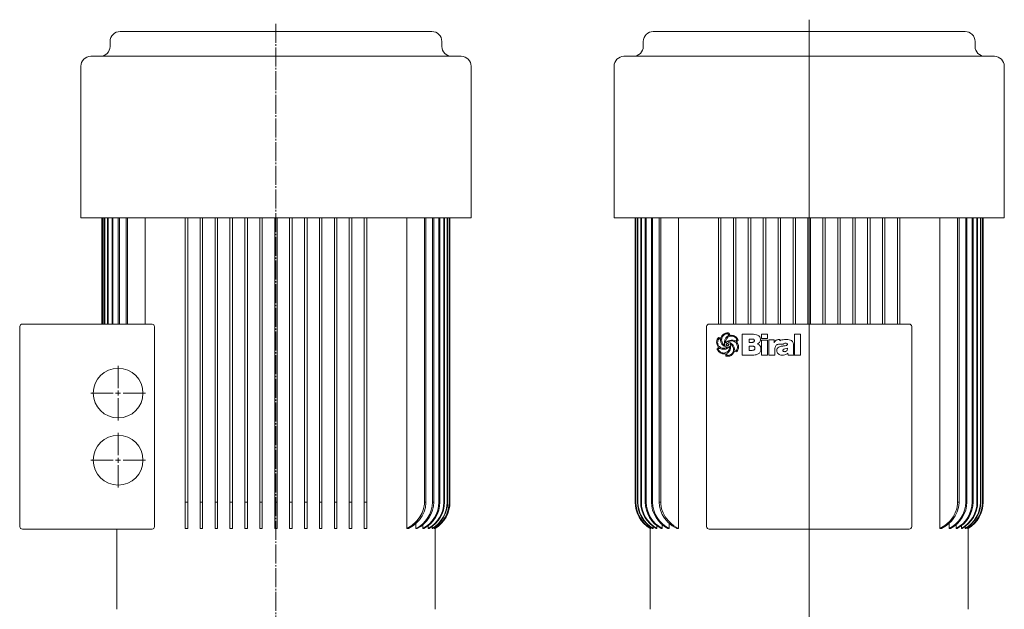
# Model space of a CAD drawing. Extents: x 90 to 909, y 104 to 1896.
# Drawn here: x 98 to 891, y 1422 to 1896 of the extents above; entities that cross this region are included whole.
import ezdxf

# ---------------------------------------------------------------- set-up
doc = ezdxf.new("R2010")
doc.units = 0
doc.linetypes.add('SLD-Durchgehend', pattern=[0])
doc.linetypes.add('SLD-Punktstrich', pattern=[19.05, 15.24, -1.27, 1.27, -1.27])
doc.layers.get('0').update_dxf_attribs({"linetype": 'CONTINUOUS'})

# ---------------------------------------------------------------- blocks, each defined once
blk = doc.blocks.new('SW_CENTERMARKSYMBOL_0')
at = {"color": 7, "linetype": 'SLD-Durchgehend', "lineweight": 0}
for p, q in [((0, 4), (0, 22)), ((-4, 0), (-22, 0)), ((0, 0), (-2, 0)), ((0, 0), (0, 2)), ((0, 0), (0, -2)), ((0, 0), (2, 0)), ((4, 0), (22, 0)), ((0, -4), (0, -22))]:
    blk.add_line(p, q, dxfattribs=at)
blk = doc.blocks.new('SW_CENTERMARKSYMBOL_1')
at = {"color": 7, "linetype": 'SLD-Durchgehend', "lineweight": 0}
for p, q in [((0, 4), (0, 22)), ((-4, 0), (-22, 0)), ((0, 0), (-2, 0)), ((0, 0), (0, 2)), ((0, 0), (0, -2)), ((0, 0), (2, 0)), ((4, 0), (22, 0)), ((0, -4), (0, -22))]:
    blk.add_line(p, q, dxfattribs=at)
blk = doc.blocks.new('SW_CENTERMARKSYMBOL_2')
at = {"color": 7, "linetype": 'SLD-Durchgehend', "lineweight": 0}
blk.add_line((0, 4), (0, 1282.49), dxfattribs=at)
blk = doc.blocks.new('biral-logo')
at = {"color": 7, "linetype": 'SLD-Durchgehend', "lineweight": 15}
for p, q in [((13.12, -8.71), (13.12, 8.08)), ((13.12, 8.08), (21.2, 8.08)), ((28.63, 4.68), (28.63, 8.08)), ((28.63, 8.08), (33.52, 8.08)), ((33.52, 8.08), (33.52, 4.68)), ((55.2, 8.08), (60.09, 8.08)), ((55.2, -8.71), (55.2, 8.08)), ((60.09, 8.08), (60.09, -8.71)), ((-4.31, 3.9), (-5.39, 4.56)), ((-0.16, 1.1), (-0.09, 1.1)), ((1.71, 1.66), (1.75, 1.59)), ((20.83, 4.25), (18.64, 4.25)), ((18.64, 4.25), (18.64, 1.49)), ((18.64, 1.49), (21.02, 1.49)), ((22.89, 2.86), (22.89, 2.95)), ((33.52, 4.68), (28.63, 4.68)), ((28.63, -8.71), (28.63, 3.32)), ((28.63, 3.32), (33.52, 3.32)), ((33.52, 3.32), (33.52, -8.71)), ((34.58, -8.71), (34.58, 3.55)), ((34.58, 3.55), (38.84, 3.55)), ((38.84, 3.55), (38.84, 1.1)), ((46.27, 0), (42.24, 0)), ((42.48, 3.83), (43.03, 3.83)), ((43.29, 3.78), (43.29, 2.85)), ((48.23, 3.83), (48.6, 3.83)), ((-5.09, -3.17), (-6.24, -3.89)), ((-0.35, -7.65), (-1.83, -7.65)), ((-0.61, -0.85), (-0.57, -0.83)), ((-0.57, -0.83), (-0.55, -0.81)), ((1.52, -6.81), (0.63, -7.49)), ((0.63, -7.49), (0.67, -8.83)), ((2.25, -2.21), (1.74, -2.69)), ((7.02, -4.55), (8.14, -5.1)), ((20.33, -1.48), (18.64, -1.48)), ((18.64, -1.48), (18.64, -4.89)), ((18.64, -4.89), (21.13, -4.89)), ((28.21, -3.52), (28.21, -3.75)), ((39.47, -3.88), (39.47, -8.71)), ((45.85, -4.97), (45.85, -5.01)), ((49.46, -3.58), (49.46, -3.17)), ((50.03, -8.71), (49.8, -7.19)), ((54.35, -0.8), (54.35, -6.76)), ((21.23, -8.71), (13.12, -8.71)), ((33.52, -8.71), (28.63, -8.71)), ((39.47, -8.71), (34.58, -8.71)), ((45.37, -8.71), (45.14, -8.71)), ((54.97, -8.71), (50.03, -8.71)), ((54.97, -8.48), (54.97, -8.71)), ((60.09, -8.71), (55.2, -8.71))]:
    blk.add_line(p, q, dxfattribs=at)
for points, knots in [([(-4.2, 4.91), (-4.02, 5.35), (-3.67, 6.23), (-2.69, 7.65), (-1.63, 8.27), (-0.98, 8.65)], [0, 0, 0, 0, 0.2807728, 0.5612988, 1, 1, 1, 1]), ([(-0.66, 8.06), (-1.24, 7.72), (-2.28, 7.1), (-2.85, 6.04), (-3.1, 5.57)], [0, 0, 0, 0, 0.558539, 1, 1, 1, 1]), ([(-0.98, 8.65), (-0.57, 8.81), (0.18, 9.09), (0.97, 9.13), (1.31, 9.14)], [0, 0, 0, 0, 0.559963, 1, 1, 1, 1]), ([(1.16, 8.51), (0.81, 8.47), (0.18, 8.4), (-0.4, 8.16), (-0.66, 8.06)], [0, 0, 0, 0, 0.55946, 1, 1, 1, 1]), ([(1.95, 8.27), (1.82, 8.35), (1.57, 8.49), (1.29, 8.5), (1.16, 8.51)], [0, 0, 0, 0, 0.559382, 1, 1, 1, 1]), ([(1.31, 9.14), (1.59, 9.13), (2.07, 9.1), (2.53, 8.96), (2.74, 8.9)], [0, 0, 0, 0, 0.5598211, 1, 1, 1, 1]), ([(2.02, 7), (2.02, 7.24), (2.02, 7.66), (1.98, 8.08), (1.95, 8.27)], [0, 0, 0, 0, 0.5600144, 1, 1, 1, 1]), ([(2.74, 8.9), (2.76, 8.55), (2.79, 7.93), (2.93, 7.33), (2.99, 7.06)], [0, 0, 0, 0, 0.559834, 1, 1, 1, 1]), ([(21.2, 8.08), (21.94, 8.06), (23.4, 8.02), (25.21, 7.57), (26.5, 6.84), (27.27, 6.03), (27.72, 4.99), (27.76, 4.26), (27.78, 3.89)], [0, 0, 0, 0, 0.250413, 0.500232, 0.625273, 0.750133, 0.874967, 1, 1, 1, 1]), ([(-7.5, 1.67), (-7.4, 2.49), (-7.22, 3.94), (-6.27, 5.04), (-5.85, 5.53)], [0, 0, 0, 0, 0.559388, 1, 1, 1, 1]), ([(-5.85, -2.5), (-6.34, -1.79), (-7.23, -0.52), (-7.42, 1), (-7.5, 1.67)], [0, 0, 0, 0, 0.5608721, 1, 1, 1, 1]), ([(-6.34, 3.25), (-6.44, 2.94), (-6.61, 2.38), (-6.64, 1.79), (-6.65, 1.53)], [0, 0, 0, 0, 0.559997, 1, 1, 1, 1]), ([(-6.65, 1.53), (-6.62, 1.08), (-6.56, 0.18), (-5.92, -1.36), (-4.99, -2.07), (-4.42, -2.51)], [0, 0, 0, 0, 0.280842, 0.5613014, 1, 1, 1, 1]), ([(-5.39, 4.56), (-5.53, 4.49), (-5.82, 4.36), (-6.12, 3.86), (-6.26, 3.49), (-6.34, 3.25)], [0, 0, 0, 0, 0.277706, 0.558351, 1, 1, 1, 1]), ([(-5.85, 5.53), (-5.55, 5.39), (-5.01, 5.14), (-4.44, 4.98), (-4.2, 4.91)], [0, 0, 0, 0, 0.561027, 1, 1, 1, 1]), ([(0.88, -2.19), (0.08, -1.98), (-1.51, -1.56), (-3.31, 0), (-4.17, 1.97), (-4.27, 3.25), (-4.31, 3.9)], [0, 0, 0, 0, 0.2803804, 0.559323, 0.7793965, 1, 1, 1, 1]), ([(-3.1, 5.57), (-3.21, 5.2), (-3.42, 4.53), (-3.45, 3.84), (-3.46, 3.53)], [0, 0, 0, 0, 0.559973, 1, 1, 1, 1]), ([(-3.46, 3.53), (-3.41, 2.9), (-3.3, 1.77), (-2.66, 0.84), (-2.38, 0.44)], [0, 0, 0, 0, 0.559447, 1, 1, 1, 1]), ([(-2.38, 0.44), (-2.23, 0.28), (-1.98, 0.01), (-1.69, -0.23), (-1.56, -0.34)], [0, 0, 0, 0, 0.5598333, 1, 1, 1, 1]), ([(-1.12, 1.61), (-1.04, 2.52), (-0.89, 4.15), (0.2, 5.35), (0.68, 5.88)], [0, 0, 0, 0, 0.559482, 1, 1, 1, 1]), ([(-0.55, -0.81), (-0.73, -0.37), (-1.06, 0.4), (-1.1, 1.24), (-1.12, 1.61)], [0, 0, 0, 0, 0.559807, 1, 1, 1, 1]), ([(0.19, 3.65), (0.05, 3.3), (-0.2, 2.66), (-0.25, 1.99), (-0.27, 1.69)], [0, 0, 0, 0, 0.560088, 1, 1, 1, 1]), ([(-0.27, 1.69), (-0.28, 1.57), (-0.28, 1.37), (-0.19, 1.18), (-0.16, 1.1)], [0, 0, 0, 0, 0.561879, 1, 1, 1, 1]), ([(-0.09, 1.1), (0.24, 1.44), (0.88, 2.12), (2.32, 3.04), (3.52, 3.27), (4.25, 3.4)], [0, 0, 0, 0, 0.280486, 0.560822, 1, 1, 1, 1]), ([(4.53, 6.59), (4, 6.56), (2.95, 6.49), (1.64, 5.77), (0.72, 4.77), (0.37, 4.02), (0.19, 3.65)], [0, 0, 0, 0, 0.280061, 0.559369, 0.779535, 1, 1, 1, 1]), ([(1.22, 0.54), (1.13, 0.54), (0.96, 0.53), (0.73, 0.4), (0.51, 0.08), (0.5, -0.21), (0.49, -0.42)], [0, 0, 0, 0, 0.187468, 0.374051, 0.560691, 1, 1, 1, 1]), ([(0.68, 5.88), (0.81, 5.99), (1.04, 6.18), (1.3, 6.34), (1.41, 6.42)], [0, 0, 0, 0, 0.559624, 1, 1, 1, 1]), ([(1.98, 0.27), (1.85, 0.36), (1.62, 0.51), (1.34, 0.53), (1.22, 0.54)], [0, 0, 0, 0, 0.5598264, 1, 1, 1, 1]), ([(1.41, 6.42), (1.54, 6.51), (1.79, 6.67), (1.95, 6.9), (2.02, 7)], [0, 0, 0, 0, 0.560865, 1, 1, 1, 1]), ([(4.21, 2.77), (3.68, 2.68), (2.75, 2.52), (2.02, 1.92), (1.71, 1.66)], [0, 0, 0, 0, 0.561975, 1, 1, 1, 1]), ([(1.75, 1.59), (2.18, 1.51), (3.04, 1.34), (4.5, 0.71), (5.28, -0.13), (5.75, -0.63)], [0, 0, 0, 0, 0.280632, 0.561078, 1, 1, 1, 1]), ([(2.16, -0.37), (2.15, -0.25), (2.13, -0.02), (2.03, 0.18), (1.98, 0.27)], [0, 0, 0, 0, 0.558805, 1, 1, 1, 1]), ([(2.99, 7.06), (3.22, 7.11), (3.64, 7.2), (4.07, 7.22), (4.25, 7.23)], [0, 0, 0, 0, 0.560101, 1, 1, 1, 1]), ([(5.29, -1.44), (5.01, -0.99), (4.61, -0.37), (3.82, 0.17), (3.4, 0.22), (3.2, 0.25)], [0, 0, 0, 0, 0.559775, 0.780058, 1, 1, 1, 1]), ([(3.2, 0.25), (3.38, -0.22), (3.7, -1.05), (3.75, -1.94), (3.76, -2.33)], [0, 0, 0, 0, 0.559823, 1, 1, 1, 1]), ([(9.29, -2.16), (9.22, -1.41), (9.09, 0.08), (7.7, 1.76), (5.97, 2.65), (4.8, 2.73), (4.21, 2.77)], [0, 0, 0, 0, 0.279923, 0.55894, 0.779261, 1, 1, 1, 1]), ([(4.25, 7.23), (4.88, 7.21), (6.01, 7.17), (6.99, 6.62), (7.42, 6.38)], [0, 0, 0, 0, 0.5604688, 1, 1, 1, 1]), ([(4.25, 3.4), (4.8, 3.37), (5.79, 3.31), (6.72, 3), (7.14, 2.87)], [0, 0, 0, 0, 0.5597464, 1, 1, 1, 1]), ([(7.18, 5.75), (6.72, 6.02), (5.9, 6.51), (4.94, 6.57), (4.53, 6.59)], [0, 0, 0, 0, 0.559374, 1, 1, 1, 1]), ([(7.14, 2.87), (7.27, 2.82), (7.52, 2.73), (7.78, 2.68), (7.9, 2.66)], [0, 0, 0, 0, 0.5604233, 1, 1, 1, 1]), ([(8.8, 3.33), (8.76, 3.61), (8.69, 4.17), (8.1, 5.03), (7.53, 5.48), (7.18, 5.75)], [0, 0, 0, 0, 0.279371, 0.559504, 1, 1, 1, 1]), ([(7.42, 6.38), (8.03, 5.88), (9.13, 5), (9.62, 3.7), (9.83, 3.12)], [0, 0, 0, 0, 0.560251, 1, 1, 1, 1]), ([(7.9, 2.66), (7.99, 2.71), (8.16, 2.8), (8.33, 2.88), (8.4, 2.92)], [0, 0, 0, 0, 0.560097, 1, 1, 1, 1]), ([(8.4, 2.92), (8.49, 2.99), (8.64, 3.11), (8.75, 3.26), (8.8, 3.33)], [0, 0, 0, 0, 0.559749, 1, 1, 1, 1]), ([(9.83, 3.12), (9.56, 2.92), (9.07, 2.56), (8.63, 2.15), (8.43, 1.97)], [0, 0, 0, 0, 0.560714, 1, 1, 1, 1]), ([(8.43, 1.97), (8.96, 1.29), (9.9, 0.08), (10.07, -1.43), (10.14, -2.1)], [0, 0, 0, 0, 0.560168, 1, 1, 1, 1]), ([(22.27, 4.07), (22.01, 4.14), (21.53, 4.26), (21.04, 4.25), (20.83, 4.25)], [0, 0, 0, 0, 0.559277, 1, 1, 1, 1]), ([(21.02, 1.49), (21.27, 1.5), (21.72, 1.52), (22.12, 1.72), (22.29, 1.81)], [0, 0, 0, 0, 0.560168, 1, 1, 1, 1]), ([(22.89, 2.95), (22.87, 3.21), (22.84, 3.57), (22.54, 3.93), (22.36, 4.02), (22.27, 4.07)], [0, 0, 0, 0, 0.558051, 0.778925, 1, 1, 1, 1]), ([(22.29, 1.81), (22.49, 1.96), (22.83, 2.24), (22.88, 2.67), (22.89, 2.86)], [0, 0, 0, 0, 0.558871, 1, 1, 1, 1]), ([(27.78, 3.89), (27.75, 3.47), (27.68, 2.62), (26.95, 1.25), (26.07, 0.6), (25.53, 0.21)], [0, 0, 0, 0, 0.280325, 0.560508, 1, 1, 1, 1]), ([(25.53, 0.21), (25.97, 0.04), (26.83, -0.3), (27.93, -1.61), (28.1, -2.79), (28.21, -3.52)], [0, 0, 0, 0, 0.280555, 0.561418, 1, 1, 1, 1]), ([(38.84, 1.1), (39.01, 1.52), (39.37, 2.37), (40.3, 3.29), (41.4, 3.77), (42.12, 3.81), (42.48, 3.83)], [0, 0, 0, 0, 0.280364, 0.559691, 0.779631, 1, 1, 1, 1]), ([(42.24, 0), (42.02, -0.02), (41.56, -0.07), (40.84, -0.47), (40.43, -0.89), (40.18, -1.15)], [0, 0, 0, 0, 0.279599, 0.559677, 1, 1, 1, 1]), ([(43.03, 3.83), (43.08, 3.82), (43.16, 3.8), (43.25, 3.79), (43.29, 3.78)], [0, 0, 0, 0, 0.560005, 1, 1, 1, 1]), ([(43.29, 2.85), (43.53, 2.98), (44.41, 3.43), (46.11, 3.77), (47.52, 3.81), (48.23, 3.83)], [0, 0, 0, 0, 0.164798, 0.582057, 1, 1, 1, 1]), ([(47.96, 0.85), (47.61, 0.84), (47.09, 0.83), (46.54, 0.54), (46.33, 0.26), (46.29, 0.09), (46.27, 0)], [0, 0, 0, 0, 0.500068, 0.749366, 0.874777, 1, 1, 1, 1]), ([(49.46, -0.1), (49.46, -0.02), (49.45, 0.15), (49.35, 0.39), (49.17, 0.57), (48.73, 0.83), (48.3, 0.84), (47.96, 0.85)], [0, 0, 0, 0, 0.125358, 0.250688, 0.375884, 0.501359, 1, 1, 1, 1]), ([(48.6, 3.83), (49.42, 3.82), (50.87, 3.81), (52.2, 3.23), (52.79, 2.97)], [0, 0, 0, 0, 0.561071, 1, 1, 1, 1]), ([(52.79, 2.97), (53.09, 2.71), (53.71, 2.19), (54.26, 0.84), (54.32, -0.18), (54.35, -0.8)], [0, 0, 0, 0, 0.279489, 0.55966, 1, 1, 1, 1]), ([(-7.2, -3.59), (-6.95, -3.38), (-6.61, -3.08), (-6.13, -2.75), (-5.94, -2.58), (-5.85, -2.5)], [0, 0, 0, 0, 0.559621, 0.780313, 1, 1, 1, 1]), ([(-6.25, -5.37), (-6.44, -5.04), (-6.78, -4.46), (-7.07, -3.86), (-7.2, -3.59)], [0, 0, 0, 0, 0.559896, 1, 1, 1, 1]), ([(-4.78, -6.76), (-5.09, -6.54), (-5.65, -6.15), (-6.07, -5.61), (-6.25, -5.37)], [0, 0, 0, 0, 0.560043, 1, 1, 1, 1]), ([(-6.24, -3.89), (-6.01, -4.41), (-5.59, -5.35), (-4.78, -5.97), (-4.42, -6.25)], [0, 0, 0, 0, 0.557737, 1, 1, 1, 1]), ([(-4.51, -3.42), (-4.61, -3.37), (-4.8, -3.28), (-5, -3.21), (-5.09, -3.17)], [0, 0, 0, 0, 0.560219, 1, 1, 1, 1]), ([(-1.83, -7.65), (-2.42, -7.6), (-3.47, -7.51), (-4.38, -6.99), (-4.78, -6.76)], [0, 0, 0, 0, 0.559462, 1, 1, 1, 1]), ([(-1.86, -4.05), (-2.37, -4.01), (-3.29, -3.95), (-4.14, -3.59), (-4.51, -3.42)], [0, 0, 0, 0, 0.5598, 1, 1, 1, 1]), ([(-4.42, -2.51), (-3.95, -2.74), (-3.12, -3.17), (-2.2, -3.22), (-1.79, -3.24)], [0, 0, 0, 0, 0.559649, 1, 1, 1, 1]), ([(-4.42, -6.25), (-4, -6.47), (-3.25, -6.87), (-2.41, -6.97), (-2.04, -7.01)], [0, 0, 0, 0, 0.558859, 1, 1, 1, 1]), ([(-2.04, -7.01), (-1.33, -6.95), (0.1, -6.82), (1.8, -5.66), (2.79, -4.06), (2.87, -2.94), (2.91, -2.37)], [0, 0, 0, 0, 0.280248, 0.55965, 0.779513, 1, 1, 1, 1]), ([(1.74, -2.69), (1.14, -3.13), (0.06, -3.93), (-1.27, -4.01), (-1.86, -4.05)], [0, 0, 0, 0, 0.558787, 1, 1, 1, 1]), ([(-1.79, -3.24), (-1.6, -3.22), (-1.27, -3.18), (-0.93, -3.13), (-0.79, -3.11)], [0, 0, 0, 0, 0.559997, 1, 1, 1, 1]), ([(-1.56, -0.34), (-1.4, -0.47), (-1.12, -0.71), (-0.77, -0.81), (-0.61, -0.85)], [0, 0, 0, 0, 0.561553, 1, 1, 1, 1]), ([(-0.79, -3.11), (-0.43, -3.02), (0.08, -2.91), (0.63, -2.54), (0.8, -2.3), (0.88, -2.19)], [0, 0, 0, 0, 0.559912, 0.780186, 1, 1, 1, 1]), ([(-0.07, -8.51), (-0.1, -8.34), (-0.14, -8.03), (-0.29, -7.77), (-0.35, -7.65)], [0, 0, 0, 0, 0.5614936, 1, 1, 1, 1]), ([(0.49, -0.42), (0.52, -0.53), (0.58, -0.74), (0.84, -1.07), (1.12, -1.15), (1.29, -1.2)], [0, 0, 0, 0, 0.280846, 0.561726, 1, 1, 1, 1]), ([(1.29, -1.2), (1.42, -1.19), (1.68, -1.18), (2, -0.98), (2.15, -0.68), (2.16, -0.47), (2.16, -0.37)], [0, 0, 0, 0, 0.280782, 0.559063, 0.779042, 1, 1, 1, 1]), ([(2.44, -5.99), (2.28, -6.15), (1.99, -6.44), (1.66, -6.7), (1.52, -6.81)], [0, 0, 0, 0, 0.559898, 1, 1, 1, 1]), ([(1.61, -8.92), (2.2, -8.86), (3.37, -8.74), (4.73, -7.76), (5.64, -6.55), (5.88, -5.66), (6, -5.22)], [0, 0, 0, 0, 0.279664, 0.559297, 0.779574, 1, 1, 1, 1]), ([(2.82, -1.73), (2.71, -1.81), (2.51, -1.96), (2.33, -2.13), (2.25, -2.21)], [0, 0, 0, 0, 0.558769, 1, 1, 1, 1]), ([(3.76, -2.33), (3.71, -3.09), (3.6, -4.44), (2.8, -5.52), (2.44, -5.99)], [0, 0, 0, 0, 0.559682, 1, 1, 1, 1]), ([(2.91, -2.37), (2.91, -2.25), (2.91, -2.03), (2.85, -1.82), (2.82, -1.73)], [0, 0, 0, 0, 0.5603823, 1, 1, 1, 1]), ([(6.84, -5.4), (6.57, -6.08), (6.07, -7.29), (5.13, -8.2), (4.72, -8.6)], [0, 0, 0, 0, 0.560538, 1, 1, 1, 1]), ([(6.11, -4.21), (6.05, -3.67), (5.94, -2.69), (5.49, -1.82), (5.29, -1.44)], [0, 0, 0, 0, 0.559148, 1, 1, 1, 1]), ([(5.75, -0.63), (6.13, -1.32), (6.82, -2.54), (6.95, -3.93), (7.02, -4.55)], [0, 0, 0, 0, 0.557821, 1, 1, 1, 1]), ([(6, -5.22), (6.03, -5.03), (6.09, -4.7), (6.11, -4.36), (6.11, -4.21)], [0, 0, 0, 0, 0.560112, 1, 1, 1, 1]), ([(8.43, -6.09), (8.15, -5.94), (7.63, -5.66), (7.08, -5.48), (6.84, -5.4)], [0, 0, 0, 0, 0.561511, 1, 1, 1, 1]), ([(8.14, -5.1), (8.37, -4.89), (8.77, -4.52), (8.94, -4.01), (9.02, -3.78)], [0, 0, 0, 0, 0.557456, 1, 1, 1, 1]), ([(9.26, -5.14), (9.14, -5.35), (8.92, -5.71), (8.58, -5.97), (8.43, -6.09)], [0, 0, 0, 0, 0.560283, 1, 1, 1, 1]), ([(9.02, -3.78), (9.1, -3.49), (9.26, -2.96), (9.28, -2.4), (9.29, -2.16)], [0, 0, 0, 0, 0.560029, 1, 1, 1, 1]), ([(10.14, -2.1), (10.09, -2.7), (9.99, -3.77), (9.49, -4.72), (9.26, -5.14)], [0, 0, 0, 0, 0.559412, 1, 1, 1, 1]), ([(22.32, -1.64), (21.95, -1.58), (21.29, -1.48), (20.62, -1.48), (20.33, -1.48)], [0, 0, 0, 0, 0.559349, 1, 1, 1, 1]), ([(21.13, -4.89), (21.42, -4.87), (22, -4.85), (22.78, -4.56), (23.27, -3.94), (23.3, -3.48), (23.32, -3.25)], [0, 0, 0, 0, 0.2811, 0.560514, 0.779845, 1, 1, 1, 1]), ([(28.21, -3.75), (28.19, -4.16), (28.15, -4.97), (27.74, -6.13), (26.99, -7.12), (25.65, -8.06), (23.66, -8.63), (22.04, -8.68), (21.23, -8.71)], [0, 0, 0, 0, 0.125138, 0.250112, 0.37501, 0.500043, 0.749624, 1, 1, 1, 1]), ([(23.32, -3.25), (23.31, -3.06), (23.29, -2.68), (23.08, -2.17), (22.73, -1.82), (22.45, -1.7), (22.32, -1.64)], [0, 0, 0, 0, 0.280438, 0.559837, 0.779903, 1, 1, 1, 1]), ([(40.18, -1.15), (39.93, -1.63), (39.48, -2.49), (39.48, -3.45), (39.47, -3.88)], [0, 0, 0, 0, 0.557493, 1, 1, 1, 1]), ([(40.96, -5.13), (41.03, -4.55), (41.15, -3.38), (42.41, -2.21), (43.79, -1.66), (44.68, -1.51), (45.13, -1.44)], [0, 0, 0, 0, 0.279194, 0.557663, 0.778647, 1, 1, 1, 1]), ([(42.2, -7.8), (41.79, -7.38), (41.07, -6.62), (40.99, -5.59), (40.96, -5.13)], [0, 0, 0, 0, 0.55842, 1, 1, 1, 1]), ([(45.14, -8.71), (44.54, -8.68), (43.48, -8.62), (42.59, -8.05), (42.2, -7.8)], [0, 0, 0, 0, 0.560105, 1, 1, 1, 1]), ([(45.13, -1.44), (45.49, -1.4), (46.13, -1.33), (46.76, -1.27), (47.05, -1.24)], [0, 0, 0, 0, 0.559998, 1, 1, 1, 1]), ([(49.8, -7.19), (49.44, -7.46), (48.73, -8), (47.22, -8.59), (46.07, -8.67), (45.37, -8.71)], [0, 0, 0, 0, 0.28013, 0.560318, 1, 1, 1, 1]), ([(49.46, -3.17), (48.77, -3.36), (47.73, -3.65), (46.56, -3.9), (46.1, -4.2), (45.89, -4.51), (45.86, -4.78), (45.85, -4.97)], [0, 0, 0, 0, 0.50007, 0.750211, 0.812833, 0.875454, 1, 1, 1, 1]), ([(45.85, -5.01), (45.86, -5.09), (45.87, -5.25), (46.01, -5.54), (46.49, -5.87), (46.97, -5.92), (47.29, -5.95)], [0, 0, 0, 0, 0.125515, 0.250995, 0.500108, 1, 1, 1, 1]), ([(47.05, -1.24), (47.52, -1.17), (48.23, -1.07), (49, -0.77), (49.39, -0.46), (49.44, -0.22), (49.46, -0.1)], [0, 0, 0, 0, 0.500829, 0.750969, 0.876161, 1, 1, 1, 1]), ([(47.29, -5.95), (47.63, -5.91), (48.31, -5.83), (49.1, -5.21), (49.43, -4.38), (49.45, -3.84), (49.46, -3.58)], [0, 0, 0, 0, 0.2804895, 0.558772, 0.7791298, 1, 1, 1, 1]), ([(54.35, -6.76), (54.35, -6.94), (54.35, -7.27), (54.4, -7.59), (54.42, -7.73)], [0, 0, 0, 0, 0.560326, 1, 1, 1, 1]), ([(54.42, -7.73), (54.5, -7.89), (54.64, -8.17), (54.87, -8.38), (54.97, -8.48)], [0, 0, 0, 0, 0.559088, 1, 1, 1, 1]), ([(0, -9.47), (-0.01, -9.29), (-0.03, -8.97), (-0.06, -8.65), (-0.07, -8.51)], [0, 0, 0, 0, 0.560035, 1, 1, 1, 1]), ([(1.45, -9.56), (1.17, -9.56), (0.69, -9.55), (0.21, -9.49), (0, -9.47)], [0, 0, 0, 0, 0.559941, 1, 1, 1, 1]), ([(0.67, -8.83), (0.85, -8.86), (1.16, -8.92), (1.47, -8.92), (1.61, -8.92)], [0, 0, 0, 0, 0.559796, 1, 1, 1, 1]), ([(2.79, -9.45), (2.54, -9.48), (2.09, -9.56), (1.64, -9.56), (1.45, -9.56)], [0, 0, 0, 0, 0.559897, 1, 1, 1, 1]), ([(4.72, -8.6), (4.38, -8.81), (3.78, -9.2), (3.09, -9.37), (2.79, -9.45)], [0, 0, 0, 0, 0.559554, 1, 1, 1, 1])]:
    blk.add_open_spline(points, degree=3, knots=knots, dxfattribs=at)

msp = doc.modelspace()

# ---------------------------------------------------------------- linework, layer by layer
at = {"color": 7, "linetype": 'SLD-Durchgehend', "lineweight": 15}
for p, q in [((179.21, 1887.01), (430.11, 1887.01)), ((608.19, 1887.01), (859.09, 1887.01)), ((171.21, 1879.01), (171.21, 1875.01)), ((438.11, 1875.01), (438.11, 1879.01)), ((600.19, 1879.01), (600.19, 1875.01)), ((867.09, 1875.01), (867.09, 1879.01)), ((155.66, 1867.01), (453.66, 1867.01)), ((584.64, 1867.01), (882.64, 1867.01)), ((147.66, 1859.01), (147.66, 1737.01)), ((461.66, 1737.01), (461.66, 1859.01)), ((576.64, 1859.01), (576.64, 1737.01)), ((890.64, 1737.01), (890.64, 1859.01)), ((147.66, 1737.01), (461.66, 1737.01)), ((164.66, 1737.01), (164.66, 1651.51)), ((164.67, 1737.01), (164.67, 1651.51)), ((165.1, 1737.01), (165.1, 1651.51)), ((165.27, 1737.01), (165.27, 1651.51)), ((166.56, 1737.01), (166.56, 1651.51)), ((166.91, 1737.01), (166.91, 1651.51)), ((169.11, 1737.01), (169.11, 1651.51)), ((169.64, 1737.01), (169.64, 1651.51)), ((172.79, 1737.01), (172.79, 1651.51)), ((173.52, 1737.01), (173.52, 1651.51)), ((177.7, 1737.01), (177.7, 1651.51)), ((178.65, 1737.01), (178.65, 1651.51)), ((184, 1737.01), (184, 1651.51)), ((185.2, 1737.01), (185.2, 1651.51)), ((199.52, 1737.01), (199.52, 1651.51)), ((231.66, 1737.01), (231.66, 1508.36)), ((233.66, 1737.01), (233.66, 1508.36)), ((243.66, 1737.01), (243.66, 1508.36)), ((245.66, 1737.01), (245.66, 1508.36)), ((255.66, 1737.01), (255.66, 1508.36)), ((257.66, 1737.01), (257.66, 1508.36)), ((267.66, 1737.01), (267.66, 1508.36)), ((269.66, 1737.01), (269.66, 1508.36)), ((279.66, 1737.01), (279.66, 1508.36)), ((281.66, 1737.01), (281.66, 1508.36)), ((291.66, 1737.01), (291.66, 1508.36)), ((293.66, 1737.01), (293.66, 1508.36)), ((303.66, 1737.01), (303.66, 1508.36)), ((305.66, 1737.01), (305.66, 1508.36)), ((315.66, 1737.01), (315.66, 1508.36)), ((317.66, 1737.01), (317.66, 1508.36)), ((327.66, 1737.01), (327.66, 1508.36)), ((329.66, 1737.01), (329.66, 1508.36)), ((339.66, 1737.01), (339.66, 1508.36)), ((341.66, 1737.01), (341.66, 1508.36)), ((351.66, 1737.01), (351.66, 1508.36)), ((353.66, 1737.01), (353.66, 1508.36)), ((363.66, 1737.01), (363.66, 1508.36)), ((365.66, 1737.01), (365.66, 1508.36)), ((375.66, 1737.01), (375.66, 1508.36)), ((377.66, 1737.01), (377.66, 1508.36)), ((409.81, 1737.01), (409.81, 1487.01)), ((424.12, 1737.01), (424.12, 1508.36)), ((425.32, 1737.01), (425.32, 1508.36)), ((430.67, 1737.01), (430.67, 1508.36)), ((431.62, 1737.01), (431.62, 1508.36)), ((435.81, 1737.01), (435.81, 1508.36)), ((436.54, 1737.01), (436.54, 1508.36)), ((439.68, 1737.01), (439.68, 1508.36)), ((440.22, 1737.01), (440.22, 1508.36)), ((442.41, 1737.01), (442.41, 1508.36)), ((442.76, 1737.01), (442.76, 1508.36)), ((444.06, 1737.01), (444.06, 1508.36)), ((444.23, 1737.01), (444.23, 1508.36)), ((444.66, 1508.36), (444.66, 1737.01)), ((444.66, 1737.01), (444.66, 1508.36)), ((576.64, 1737.01), (890.64, 1737.01)), ((593.64, 1737.01), (593.64, 1508.36)), ((593.64, 1737.01), (593.64, 1508.36)), ((594.07, 1737.01), (594.07, 1508.36)), ((594.24, 1737.01), (594.24, 1508.36)), ((595.54, 1737.01), (595.54, 1508.36)), ((595.89, 1737.01), (595.89, 1508.36)), ((598.08, 1737.01), (598.08, 1508.36)), ((598.61, 1737.01), (598.61, 1508.36)), ((601.76, 1737.01), (601.76, 1508.36)), ((602.49, 1737.01), (602.49, 1508.36)), ((606.68, 1737.01), (606.68, 1508.36)), ((607.62, 1737.01), (607.62, 1508.36)), ((612.98, 1737.01), (612.98, 1508.36)), ((614.17, 1737.01), (614.17, 1508.36)), ((628.49, 1737.01), (628.49, 1487.01)), ((660.64, 1737.01), (660.64, 1651.51)), ((662.64, 1737.01), (662.64, 1651.51)), ((672.64, 1737.01), (672.64, 1651.51)), ((674.64, 1737.01), (674.64, 1651.51)), ((684.64, 1737.01), (684.64, 1651.51)), ((686.64, 1737.01), (686.64, 1651.51)), ((696.64, 1737.01), (696.64, 1651.51)), ((698.64, 1737.01), (698.64, 1651.51)), ((708.64, 1737.01), (708.64, 1651.51)), ((710.64, 1737.01), (710.64, 1651.51)), ((720.64, 1737.01), (720.64, 1651.51)), ((722.64, 1737.01), (722.64, 1651.51)), ((732.64, 1737.01), (732.64, 1651.51)), ((734.64, 1737.01), (734.64, 1651.51)), ((744.64, 1737.01), (744.64, 1651.51)), ((746.64, 1737.01), (746.64, 1651.51)), ((756.64, 1737.01), (756.64, 1651.51)), ((758.64, 1737.01), (758.64, 1651.51)), ((768.64, 1737.01), (768.64, 1651.51)), ((770.64, 1737.01), (770.64, 1651.51)), ((780.64, 1737.01), (780.64, 1651.51)), ((782.64, 1737.01), (782.64, 1651.51)), ((792.64, 1737.01), (792.64, 1651.51)), ((794.64, 1737.01), (794.64, 1651.51)), ((804.64, 1737.01), (804.64, 1651.51)), ((806.64, 1737.01), (806.64, 1651.51)), ((838.78, 1737.01), (838.78, 1487.01)), ((853.1, 1737.01), (853.1, 1508.36)), ((854.3, 1737.01), (854.3, 1508.36)), ((859.65, 1737.01), (859.65, 1508.36)), ((860.6, 1737.01), (860.6, 1508.36)), ((864.78, 1737.01), (864.78, 1508.36)), ((865.51, 1737.01), (865.51, 1508.36)), ((868.66, 1737.01), (868.66, 1508.36)), ((869.19, 1737.01), (869.19, 1508.36)), ((871.39, 1737.01), (871.39, 1508.36)), ((871.73, 1737.01), (871.73, 1508.36)), ((873.03, 1737.01), (873.03, 1508.36)), ((873.2, 1737.01), (873.2, 1508.36)), ((873.63, 1737.01), (873.63, 1508.36)), ((873.64, 1508.36), (873.64, 1737.01)), ((98.66, 1488.51), (98.66, 1649.51)), ((100.66, 1651.51), (205.15, 1651.51)), ((206.8, 1649.51), (206.8, 1488.51)), ((651.14, 1488.51), (651.14, 1649.51)), ((653.14, 1651.51), (814.14, 1651.51)), ((816.14, 1649.51), (816.14, 1488.51)), ((98.46, 1641.11), (98.66, 1641.11)), ((98.46, 1640.84), (98.66, 1640.84)), ((98.46, 1639.93), (98.66, 1639.93)), ((98.46, 1639.93), (98.46, 1621.28)), ((98.46, 1621.28), (98.66, 1621.28)), ((98.46, 1620.46), (98.66, 1620.46)), ((98.46, 1620.33), (98.66, 1620.33)), ((231.66, 1508.36), (231.66, 1487.01)), ((233.66, 1508.36), (231.66, 1508.36)), ((233.66, 1508.36), (233.66, 1487.01)), ((243.66, 1508.36), (243.66, 1487.01)), ((245.66, 1508.36), (243.66, 1508.36)), ((245.66, 1508.36), (245.66, 1487.01)), ((255.66, 1508.36), (255.66, 1487.01)), ((257.66, 1508.36), (255.66, 1508.36)), ((257.66, 1508.36), (257.66, 1487.01)), ((267.66, 1487.01), (267.66, 1508.36)), ((269.66, 1508.36), (267.66, 1508.36)), ((269.66, 1487.01), (269.66, 1508.36)), ((279.66, 1487.01), (279.66, 1508.36)), ((281.66, 1508.36), (279.66, 1508.36)), ((281.66, 1487.01), (281.66, 1508.36)), ((291.66, 1487.01), (291.66, 1508.36)), ((293.66, 1508.36), (291.66, 1508.36)), ((293.66, 1487.01), (293.66, 1508.36)), ((303.66, 1487.01), (303.66, 1508.36)), ((305.66, 1508.36), (303.66, 1508.36)), ((305.66, 1487.01), (305.66, 1508.36)), ((315.66, 1487.01), (315.66, 1508.36)), ((317.66, 1508.36), (315.66, 1508.36)), ((317.66, 1487.01), (317.66, 1508.36)), ((327.66, 1487.01), (327.66, 1508.36)), ((329.66, 1508.36), (327.66, 1508.36)), ((329.66, 1487.01), (329.66, 1508.36)), ((339.66, 1487.01), (339.66, 1508.36)), ((341.66, 1508.36), (339.66, 1508.36)), ((341.66, 1487.01), (341.66, 1508.36)), ((351.66, 1508.36), (351.66, 1487.01)), ((353.66, 1508.36), (351.66, 1508.36)), ((353.66, 1508.36), (353.66, 1487.01)), ((363.66, 1508.36), (363.66, 1487.01)), ((365.66, 1508.36), (363.66, 1508.36)), ((365.66, 1508.36), (365.66, 1487.01)), ((375.66, 1508.36), (375.66, 1487.01)), ((377.66, 1508.36), (375.66, 1508.36)), ((377.66, 1508.36), (377.66, 1487.01)), ((424.12, 1508.36), (424.12, 1508.36)), ((425.32, 1508.36), (424.12, 1508.36)), ((431.62, 1508.36), (430.67, 1508.36)), ((430.67, 1508.36), (430.67, 1508.36)), ((435.81, 1508.36), (435.8, 1508.36)), ((436.54, 1508.36), (435.81, 1508.36)), ((439.68, 1508.36), (439.68, 1508.36)), ((442.41, 1508.36), (442.41, 1508.36)), ((444.05, 1508.36), (444.06, 1508.36)), ((444.23, 1508.36), (444.06, 1508.36)), ((444.66, 1508.36), (444.66, 1508.36)), ((444.66, 1508.36), (444.66, 1508.36)), ((593.64, 1508.36), (593.64, 1508.36)), ((593.64, 1508.36), (593.64, 1508.36)), ((594.24, 1508.36), (594.24, 1508.36)), ((595.89, 1508.36), (595.89, 1508.36)), ((598.62, 1508.36), (598.61, 1508.36)), ((602.49, 1508.36), (601.76, 1508.36)), ((602.49, 1508.36), (602.49, 1508.36)), ((607.62, 1508.36), (606.68, 1508.36)), ((607.62, 1508.36), (607.63, 1508.36)), ((614.17, 1508.36), (612.98, 1508.36)), ((614.17, 1508.36), (614.18, 1508.36)), ((853.1, 1508.36), (853.09, 1508.36)), ((854.3, 1508.36), (853.1, 1508.36)), ((859.65, 1508.36), (859.64, 1508.36)), ((860.6, 1508.36), (859.65, 1508.36)), ((864.78, 1508.36), (864.78, 1508.36)), ((865.51, 1508.36), (864.78, 1508.36)), ((868.65, 1508.36), (868.66, 1508.36)), ((871.38, 1508.36), (871.39, 1508.36)), ((873.03, 1508.36), (873.03, 1508.36)), ((873.2, 1508.36), (873.03, 1508.36)), ((873.63, 1508.36), (873.63, 1508.36)), ((873.64, 1508.36), (873.63, 1508.36)), ((417.19, 1491.22), (417.19, 1487.01)), ((422.91, 1490.28), (422.91, 1487.01)), ((427.2, 1489.37), (427.2, 1487.01)), ((611.1, 1489.36), (611.1, 1487.01)), ((615.39, 1490.33), (615.39, 1487.01)), ((621.11, 1491.18), (621.11, 1487.01)), ((846.17, 1491.22), (846.17, 1487.01)), ((851.89, 1490.28), (851.89, 1487.01)), ((856.17, 1489.37), (856.17, 1487.01)), ((205.15, 1486.51), (100.66, 1486.51)), ((176.66, 1486.51), (176.66, 1422.01)), ((231.66, 1487.01), (233.66, 1487.01)), ((243.66, 1487.01), (245.66, 1487.01)), ((255.66, 1487.01), (257.66, 1487.01)), ((267.66, 1487.01), (269.66, 1487.01)), ((279.66, 1487.01), (281.66, 1487.01)), ((291.66, 1487.01), (293.66, 1487.01)), ((303.66, 1487.01), (305.66, 1487.01)), ((315.66, 1487.01), (317.66, 1487.01)), ((327.66, 1487.01), (329.66, 1487.01)), ((339.66, 1487.01), (341.66, 1487.01)), ((351.66, 1487.01), (353.66, 1487.01)), ((363.66, 1487.01), (365.66, 1487.01)), ((375.66, 1487.01), (377.66, 1487.01)), ((409.81, 1487.01), (411.17, 1487.01)), ((417.19, 1487.01), (418.25, 1487.01)), ((422.91, 1487.01), (423.72, 1487.01)), ((427.2, 1487.01), (427.78, 1487.01)), ((430.2, 1488.68), (430.2, 1487.01)), ((430.2, 1487.01), (430.58, 1487.01)), ((432, 1487.96), (432, 1487.01)), ((432, 1487.01), (432.19, 1487.01)), ((432.66, 1487.33), (432.66, 1487.01)), ((432.66, 1422.01), (432.66, 1487.01)), ((432.66, 1487.01), (432.66, 1487.01)), ((605.64, 1487.35), (605.64, 1487.01)), ((605.64, 1487.01), (605.64, 1422.01)), ((605.64, 1487.01), (605.64, 1487.01)), ((606.11, 1487.01), (606.3, 1487.01)), ((606.3, 1488.03), (606.3, 1487.01)), ((607.72, 1487.01), (608.1, 1487.01)), ((608.1, 1488.7), (608.1, 1487.01)), ((610.51, 1487.01), (611.1, 1487.01)), ((614.58, 1487.01), (615.39, 1487.01)), ((620.04, 1487.01), (621.11, 1487.01)), ((627.13, 1487.01), (628.49, 1487.01)), ((814.14, 1486.51), (653.14, 1486.51)), ((838.78, 1487.01), (840.14, 1487.01)), ((846.17, 1487.01), (847.23, 1487.01)), ((851.89, 1487.01), (852.69, 1487.01)), ((856.17, 1487.01), (856.76, 1487.01)), ((859.17, 1488.68), (859.17, 1487.01)), ((859.17, 1487.01), (859.55, 1487.01)), ((860.97, 1487.96), (860.97, 1487.01)), ((860.97, 1487.01), (861.16, 1487.01)), ((861.63, 1487.33), (861.63, 1487.01)), ((861.63, 1487.01), (861.64, 1487.01)), ((861.64, 1422.01), (861.64, 1487.01))]:
    msp.add_line(p, q, dxfattribs=at)
at = {"color": 7, "linetype": 'SLD-Punktstrich', "lineweight": 0}
msp.add_line((304.66, 1893.21), (304.66, 521.33), dxfattribs=at)
at = {"color": 7, "linetype": 'SLD-Durchgehend', "lineweight": 15, "flags": 128}
for points in [[(424.12, 1508.36), (424.04, 1506.56), (423.43, 1502.99), (422.25, 1499.58), (420.5, 1496.35), (418.27, 1493.43), (417.57, 1492.66), (413.93, 1489.51), (409.81, 1487.01)], [(425.32, 1508.36), (425.31, 1507.59), (424.86, 1503.95), (423.82, 1500.43), (422.21, 1497.12), (420.1, 1494.1), (418.81, 1492.63), (415.23, 1489.5), (411.17, 1487.01)], [(612.98, 1508.36), (613.24, 1505.06), (613.99, 1501.83), (615.37, 1498.44), (617.26, 1495.32), (620.05, 1492.07), (623.33, 1489.31), (627.13, 1487.01)], [(614.18, 1508.36), (614.26, 1506.5), (614.88, 1502.94), (616.07, 1499.53), (617.83, 1496.3), (620.06, 1493.38), (622.24, 1491.21), (624.65, 1489.31), (628.49, 1487.01)], [(853.09, 1508.36), (853.02, 1506.56), (852.41, 1502.99), (851.22, 1499.58), (849.47, 1496.35), (847.25, 1493.43), (846.54, 1492.66), (842.9, 1489.51), (838.78, 1487.01)], [(854.29, 1508.36), (854.28, 1507.59), (853.83, 1503.95), (852.79, 1500.43), (851.18, 1497.12), (849.08, 1494.1), (847.78, 1492.63), (844.2, 1489.5), (840.14, 1487.01)]]:
    msp.add_lwpolyline(points, dxfattribs=at)
at = {"color": 7, "linetype": 'SLD-Durchgehend', "lineweight": 15}
for centre in [(177.66, 1596.01), (177.66, 1542.01)]:
    msp.add_circle(centre, 20, dxfattribs=at)
for centre, radius, start, end in [((179.21, 1879.01), 8, 90, 180), ((430.11, 1879.01), 8, 0, 90), ((608.19, 1879.01), 8, 90, 180), ((859.09, 1879.01), 8, 0, 90), ((163.21, 1875.01), 8, 270, 0), ((446.11, 1875.01), 8, 180, 270), ((592.19, 1875.01), 8, 270, 0), ((875.09, 1875.01), 8, 180, 270), ((155.66, 1859.01), 8, 90, 180), ((453.66, 1859.01), 8, 0, 90), ((584.64, 1859.01), 8, 90, 180), ((882.64, 1859.01), 8, 0, 90), ((100.66, 1649.51), 2, 90, 180), ((204.9, 1649.63), 1.9, 356.45621, 82.64456), ((653.14, 1649.51), 2, 90, 180), ((814.14, 1649.51), 2, 0, 90), ((406.16, 1508.9), 24.51, 296.74197, 358.73565), ((407.14, 1508.83), 24.48, 296.99499, 358.91587), ((411.17, 1508.67), 24.63, 298.46282, 359.29368), ((411.84, 1508.66), 24.7, 298.75953, 359.30845), ((414.89, 1508.53), 24.8, 299.77197, 359.60519), ((415.49, 1508.46), 24.72, 299.82056, 359.77271), ((417.55, 1508.41), 24.86, 300.58041, 359.88881), ((417.88, 1508.4), 24.88, 300.69948, 359.90633), ((419.09, 1508.38), 24.96, 301.13909, 359.97058), ((419.25, 1508.37), 24.97, 301.19658, 359.97934), ((419.66, 1508.36), 25, 301.34183, 0), ((419.66, 1508.36), 25, 301.34062, 0), ((618.64, 1508.36), 25, 180, 238.65817), ((618.64, 1508.36), 25, 180, 238.65943), ((619.05, 1508.38), 24.98, 180.03117, 238.79292), ((619.22, 1508.38), 24.97, 180.04391, 238.84642), ((620.46, 1508.43), 24.92, 180.14131, 239.25288), ((620.79, 1508.44), 24.9, 180.16788, 239.3629), ((622.9, 1508.51), 24.81, 180.34352, 240.06321), ((623.41, 1508.53), 24.79, 180.38812, 240.23472), ((626.47, 1508.67), 24.71, 180.70852, 241.22351), ((627.14, 1508.68), 24.65, 180.72903, 241.51447), ((631.19, 1508.85), 24.51, 181.12723, 242.96191), ((632.17, 1508.93), 24.55, 181.31223, 243.21015), ((835.13, 1508.9), 24.51, 296.74197, 358.73565), ((836.11, 1508.83), 24.48, 296.99499, 358.91587), ((840.15, 1508.67), 24.63, 298.46282, 359.29368), ((840.81, 1508.66), 24.7, 298.75953, 359.30845), ((843.86, 1508.53), 24.8, 299.77197, 359.60519), ((844.46, 1508.46), 24.72, 299.82056, 359.77271), ((846.52, 1508.41), 24.86, 300.58041, 359.88881), ((846.85, 1508.4), 24.88, 300.69948, 359.90633), ((848.07, 1508.38), 24.96, 301.13909, 359.97058), ((848.23, 1508.37), 24.97, 301.19658, 359.97934), ((848.63, 1508.36), 25, 301.34062, 0), ((848.63, 1508.36), 25, 301.34183, 0), ((100.66, 1488.51), 2, 180, 270), ((204.95, 1488.36), 1.86, 276.10741, 4.7935), ((653.14, 1488.51), 2, 180, 270), ((814.14, 1488.51), 2, 270, 0)]:
    msp.add_arc(centre, radius, start, end, dxfattribs=at)

# ---------------------------------------------------------------- block references
at = {"color": 7, "linetype": 'Continuous', "lineweight": 0}
for name, p in [('SW_CENTERMARKSYMBOL_2', (733.64, 614.01)), ('SW_CENTERMARKSYMBOL_0', (177.66, 1596.01)), ('SW_CENTERMARKSYMBOL_1', (177.66, 1542.01))]:
    msp.add_blockref(name, p, dxfattribs=at)
msp.add_blockref('biral-logo', (666.65, 1635.28))

doc.saveas('drawing.dxf')
